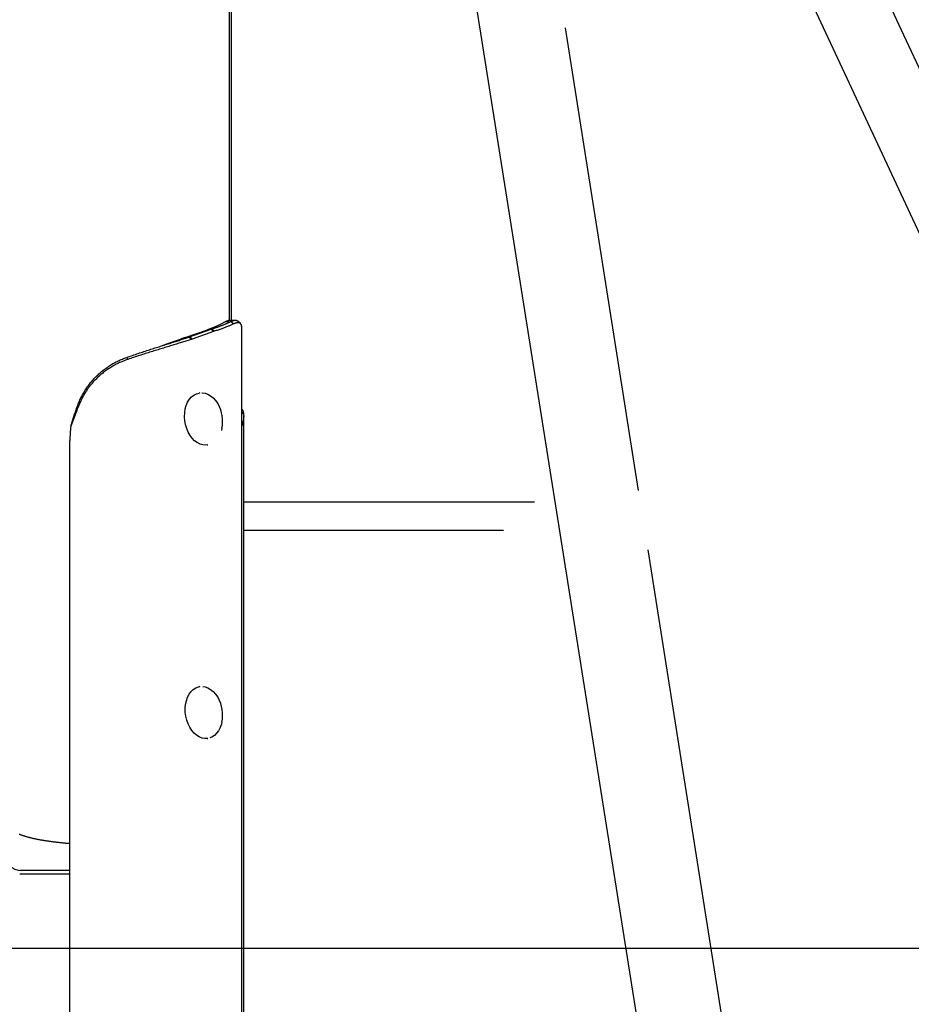
# Model space of a CAD drawing. Extents: x -4879 to 17343, y -2143 to 2770.
# Drawn here: x 9253 to 9762, y -1412 to -849 of the extents above; entities that cross this region are included whole.
import ezdxf

# ---------------------------------------------------------------- set-up
doc = ezdxf.new("R2010")
doc.units = 0

msp = doc.modelspace()

# ---------------------------------------------------------------- linework, layer by layer
at = {"color": 7, "linetype": 'Continuous'}
for p, q in [((9372.77, -1020.77), (9372.77, 1489.99)), ((9372.77, -125.54), (9886.68, -1227.64)), ((9373.87, -1020.79), (9373.87, -127.9)), ((9414.76, -215.6), (9706.07, -2054.81)), ((9606.59, -1118.01), (9564.69, -853.45)), ((9376.69, -1020.67), (9376.46, -1020.68)), ((9347.37, -1030.51), (9360.1, -1026.03)), ((9347.37, -1030.51), (9349.84, -1030.12)), ((9349.48, -1030.25), (9349.84, -1030.12)), ((9349.84, -1030.12), (9362.21, -1025.77)), ((9351.27, -1031.41), (9349.84, -1030.12)), ((9363.63, -1027.05), (9351.27, -1031.41)), ((9360.1, -1026.03), (9362.57, -1025.64)), ((9362.21, -1025.77), (9362.57, -1025.64)), ((9363.63, -1027.05), (9362.21, -1025.77)), ((9364, -1026.93), (9362.57, -1025.64)), ((9364, -1026.93), (9363.63, -1027.05)), ((9379.74, -2097.49), (9379.74, -1025.04)), ((9351.27, -1031.41), (9350.9, -1031.53)), ((9314.52, -1042.98), (9313.93, -1041.82)), ((9355.68, -1062.17), (9355.3, -1062.23)), ((9284.51, -1074.63), (9282.05, -1081.23)), ((9380.84, -2097.67), (9380.84, -1075.31)), ((9368.34, -1082.59), (9368.09, -1083.64)), ((9281.46, -2089.69), (9281.46, -1089.42)), ((9359.94, -1091.87), (9360.32, -1091.81)), ((9547.13, -1124.58), (9380.84, -1124.58)), ((9380.84, -1140.58), (9529.36, -1140.58)), ((9753.77, -2047.25), (9611.97, -1151.93)), ((9355.68, -1230.07), (9355.3, -1230.13)), ((9359.94, -1259.77), (9360.32, -1259.71)), ((9253.87, -1335.26), (9252.77, -1335.26)), ((9268.88, -1337.26), (9252.77, -1337.26)), ((9269.98, -1335.26), (9253.87, -1335.26)), ((9281.46, -1337.26), (9268.88, -1337.26)), ((9281.46, -1335.26), (9269.98, -1335.26))]:
    msp.add_line(p, q, dxfattribs=at)
msp.add_line((-4878.88, -1379.61), (16448.65, -1379.61))
for points in [[(9841.12, -1035.29), (9789.81, -925.25), (9772.62, -888.39), (9755.4, -851.44), (9738.13, -814.41), (9686.1, -702.84), (9651.24, -628.08), (9633.77, -590.6), (9563.57, -440.06), (9545.95, -402.28), (9528.31, -364.45), (9492.96, -288.65), (9404.26, -98.42), (9386.47, -60.28), (9372.77, -30.9)], [(9370.15, -1021.61), (9369.82, -1021.79), (9369.49, -1021.96), (9369.15, -1022.14), (9368.81, -1022.32), (9368.46, -1022.49), (9368.11, -1022.67), (9367.75, -1022.85), (9367.38, -1023.03), (9366.99, -1023.21), (9366.6, -1023.39), (9366.19, -1023.57), (9365.78, -1023.75), (9365.35, -1023.93), (9364.91, -1024.12), (9364.47, -1024.31), (9364.01, -1024.49), (9363.54, -1024.68), (9363.06, -1024.87), (9362.58, -1025.06), (9362.09, -1025.26), (9361.6, -1025.45), (9361.1, -1025.64), (9360.6, -1025.84), (9360.1, -1026.03)], [(9362.57, -1025.64), (9362.98, -1025.5), (9363.38, -1025.36), (9363.79, -1025.22), (9364.19, -1025.08), (9364.59, -1024.94), (9364.99, -1024.8), (9365.38, -1024.66), (9365.76, -1024.52), (9366.14, -1024.38), (9366.51, -1024.25), (9366.88, -1024.11), (9367.24, -1023.97), (9367.6, -1023.84), (9367.95, -1023.71), (9368.29, -1023.57), (9368.63, -1023.44), (9368.97, -1023.31), (9369.3, -1023.17), (9369.63, -1023.04), (9369.95, -1022.91), (9370.26, -1022.78), (9370.57, -1022.65), (9370.87, -1022.52), (9371.16, -1022.4), (9371.45, -1022.27), (9371.73, -1022.14), (9372.01, -1022.01), (9372.28, -1021.89), (9372.54, -1021.76), (9372.81, -1021.64), (9373.07, -1021.51), (9373.33, -1021.38)], [(9374.91, -1022.75), (9374.55, -1022.92), (9374.19, -1023.08), (9373.83, -1023.25), (9373.46, -1023.41), (9373.09, -1023.58), (9372.7, -1023.75), (9372.31, -1023.91), (9371.91, -1024.08), (9371.49, -1024.25), (9371.07, -1024.42), (9370.63, -1024.59), (9370.18, -1024.77), (9369.71, -1024.94), (9369.24, -1025.11), (9368.75, -1025.29), (9368.25, -1025.47), (9367.75, -1025.65), (9367.23, -1025.83), (9366.7, -1026.01), (9366.17, -1026.19), (9365.63, -1026.38), (9365.09, -1026.56), (9364.54, -1026.75), (9364, -1026.93)], [(9373.3, -1020.84), (9373.21, -1020.82), (9373.12, -1020.8), (9373.03, -1020.79), (9372.94, -1020.77), (9372.84, -1020.76), (9372.75, -1020.76), (9372.64, -1020.76), (9372.54, -1020.76), (9372.42, -1020.77), (9372.31, -1020.79), (9372.18, -1020.82), (9372.06, -1020.85), (9371.92, -1020.89), (9371.79, -1020.93), (9371.64, -1020.98), (9371.49, -1021.04), (9371.34, -1021.1), (9371.18, -1021.16), (9371.01, -1021.23), (9370.84, -1021.3), (9370.67, -1021.38), (9370.5, -1021.46), (9370.33, -1021.53), (9370.15, -1021.61)], [(9370.15, -1021.61), (9373.33, -1021.38)], [(9375.33, -1020.72), (9375.24, -1020.73), (9375.14, -1020.73), (9375.04, -1020.74), (9374.93, -1020.74), (9374.83, -1020.75), (9374.72, -1020.75), (9374.6, -1020.76), (9374.48, -1020.76), (9374.35, -1020.77), (9374.21, -1020.77), (9374.07, -1020.78), (9373.93, -1020.78), (9373.78, -1020.79), (9373.63, -1020.8), (9373.47, -1020.8), (9373.32, -1020.81)], [(9373.33, -1021.38), (9373.51, -1021.31), (9373.69, -1021.24), (9373.87, -1021.17), (9374.04, -1021.1), (9374.22, -1021.03), (9374.39, -1020.97), (9374.56, -1020.91), (9374.73, -1020.85), (9374.89, -1020.8), (9375.05, -1020.76), (9375.2, -1020.72), (9375.35, -1020.68), (9375.5, -1020.65), (9375.64, -1020.63), (9375.78, -1020.61), (9375.91, -1020.6), (9376.05, -1020.59), (9376.17, -1020.59), (9376.3, -1020.6), (9376.41, -1020.61), (9376.53, -1020.63), (9376.64, -1020.65), (9376.74, -1020.68), (9376.84, -1020.71), (9376.93, -1020.75), (9377.02, -1020.8), (9377.1, -1020.85), (9377.18, -1020.91), (9377.26, -1020.96), (9377.34, -1021.02), (9377.41, -1021.09), (9377.49, -1021.15)], [(9374.91, -1022.75), (9373.33, -1021.38)], [(9379.74, -1025.04), (9379.73, -1024.87), (9379.72, -1024.7), (9379.71, -1024.53), (9379.69, -1024.37), (9379.68, -1024.21), (9379.66, -1024.06), (9379.64, -1023.91), (9379.62, -1023.77), (9379.59, -1023.64), (9379.55, -1023.52), (9379.51, -1023.4), (9379.47, -1023.29), (9379.43, -1023.19), (9379.38, -1023.1), (9379.33, -1023.01), (9379.27, -1022.92), (9379.22, -1022.84), (9379.16, -1022.76), (9379.1, -1022.69), (9379.04, -1022.63), (9378.98, -1022.56), (9378.92, -1022.51), (9378.85, -1022.45), (9378.79, -1022.4), (9378.72, -1022.36), (9378.65, -1022.31), (9378.58, -1022.27), (9378.51, -1022.24), (9378.44, -1022.21), (9378.37, -1022.18), (9378.3, -1022.15), (9378.22, -1022.13), (9378.15, -1022.1), (9378.07, -1022.08), (9377.99, -1022.07), (9377.9, -1022.05), (9377.82, -1022.04), (9377.73, -1022.04), (9377.65, -1022.03), (9377.56, -1022.03), (9377.47, -1022.03), (9377.37, -1022.04), (9377.28, -1022.04), (9377.18, -1022.05), (9377.09, -1022.07), (9376.99, -1022.08), (9376.89, -1022.1), (9376.78, -1022.12), (9376.68, -1022.15), (9376.57, -1022.17), (9376.47, -1022.2), (9376.36, -1022.23), (9376.25, -1022.26), (9376.13, -1022.3), (9376.02, -1022.34), (9375.9, -1022.38), (9375.78, -1022.42), (9375.66, -1022.46), (9375.54, -1022.51), (9375.41, -1022.56), (9375.29, -1022.61), (9375.16, -1022.65), (9375.04, -1022.71), (9374.91, -1022.76)], [(9378.98, -1022.56), (9377.5, -1021.12)], [(9313.93, -1041.82), (9314.76, -1041.54), (9315.58, -1041.26), (9316.41, -1040.98), (9317.24, -1040.69), (9318.06, -1040.41), (9318.88, -1040.14), (9319.7, -1039.86), (9320.52, -1039.59), (9321.34, -1039.32), (9322.15, -1039.05), (9322.96, -1038.78), (9323.77, -1038.52), (9324.57, -1038.25), (9325.38, -1037.99), (9326.17, -1037.74), (9326.97, -1037.48), (9327.76, -1037.23), (9328.54, -1036.98), (9329.33, -1036.73), (9330.1, -1036.48), (9330.88, -1036.23), (9331.65, -1035.99), (9332.41, -1035.74), (9333.17, -1035.5), (9333.92, -1035.26), (9334.67, -1035.03), (9335.41, -1034.79), (9336.15, -1034.56), (9336.88, -1034.33), (9337.61, -1034.1), (9338.33, -1033.87), (9339.05, -1033.64), (9339.75, -1033.42), (9340.46, -1033.2), (9341.15, -1032.97), (9341.84, -1032.75), (9342.52, -1032.54), (9343.19, -1032.32), (9343.86, -1032.11), (9344.51, -1031.89), (9345.15, -1031.68), (9345.79, -1031.48), (9346.42, -1031.27), (9347.04, -1031.06), (9347.65, -1030.86), (9348.26, -1030.65), (9348.87, -1030.45), (9349.48, -1030.25)], [(9350.9, -1031.53), (9349.48, -1030.25)], [(9350.9, -1031.53), (9350.28, -1031.73), (9349.66, -1031.93), (9349.03, -1032.13), (9348.41, -1032.33), (9347.77, -1032.54), (9347.13, -1032.74), (9346.48, -1032.95), (9345.82, -1033.16), (9345.16, -1033.36), (9344.48, -1033.58), (9343.79, -1033.79), (9343.09, -1034), (9342.39, -1034.22), (9341.68, -1034.44), (9340.96, -1034.66), (9340.23, -1034.88), (9339.5, -1035.11), (9338.76, -1035.33), (9338.02, -1035.56), (9337.27, -1035.79), (9336.51, -1036.02), (9335.75, -1036.25), (9334.98, -1036.49), (9334.21, -1036.72), (9333.43, -1036.96), (9332.65, -1037.2), (9331.86, -1037.44), (9331.07, -1037.69), (9330.27, -1037.93), (9329.47, -1038.18), (9328.66, -1038.43), (9327.85, -1038.68), (9327.04, -1038.94), (9326.22, -1039.19), (9325.4, -1039.45), (9324.58, -1039.71), (9323.75, -1039.97), (9322.92, -1040.23), (9322.09, -1040.5), (9321.26, -1040.77), (9320.42, -1041.04), (9319.58, -1041.31), (9318.74, -1041.59), (9317.9, -1041.86), (9317.05, -1042.14), (9316.21, -1042.42), (9315.36, -1042.7), (9314.52, -1042.98)], [(9347.37, -1030.51), (9346.79, -1030.72), (9346.22, -1030.93), (9345.65, -1031.14), (9345.08, -1031.35), (9344.51, -1031.56), (9343.94, -1031.77), (9343.37, -1031.98), (9342.8, -1032.18), (9342.23, -1032.39), (9341.67, -1032.59), (9341.1, -1032.79), (9340.54, -1032.98), (9339.99, -1033.18), (9339.43, -1033.37), (9338.89, -1033.56), (9338.34, -1033.75), (9337.8, -1033.93), (9337.27, -1034.12), (9336.74, -1034.3), (9336.21, -1034.48), (9335.69, -1034.66), (9335.17, -1034.84), (9334.64, -1035.02), (9334.12, -1035.2)], [(9314.52, -1042.98), (9313.85, -1043.24), (9313.18, -1043.5), (9312.51, -1043.76), (9311.85, -1044.02), (9311.19, -1044.3), (9310.53, -1044.57), (9309.87, -1044.86), (9309.22, -1045.16), (9308.57, -1045.47), (9307.93, -1045.79), (9307.3, -1046.12), (9306.67, -1046.47), (9306.05, -1046.82), (9305.43, -1047.18), (9304.82, -1047.55), (9304.21, -1047.93), (9303.61, -1048.32), (9303.02, -1048.72), (9302.44, -1049.12), (9301.87, -1049.53), (9301.31, -1049.95), (9300.76, -1050.37), (9300.22, -1050.79), (9299.7, -1051.22), (9299.19, -1051.64), (9298.69, -1052.07), (9298.21, -1052.5), (9297.75, -1052.93), (9297.29, -1053.36), (9296.85, -1053.79), (9296.43, -1054.22), (9296.02, -1054.65), (9295.62, -1055.07), (9295.23, -1055.49), (9294.85, -1055.91), (9294.49, -1056.33), (9294.13, -1056.74), (9293.79, -1057.15), (9293.46, -1057.56), (9293.14, -1057.96), (9292.83, -1058.35), (9292.53, -1058.75), (9292.24, -1059.14), (9291.96, -1059.53), (9291.68, -1059.91), (9291.41, -1060.3), (9291.14, -1060.69), (9290.89, -1061.08), (9290.63, -1061.47), (9290.38, -1061.86), (9290.13, -1062.25), (9289.89, -1062.65), (9289.65, -1063.05), (9289.41, -1063.45), (9289.18, -1063.85), (9288.96, -1064.26), (9288.73, -1064.67), (9288.52, -1065.08), (9288.3, -1065.5), (9288.09, -1065.92), (9287.89, -1066.34), (9287.68, -1066.76), (9287.49, -1067.19), (9287.29, -1067.61), (9287.11, -1068.04), (9286.92, -1068.47), (9286.74, -1068.91), (9286.56, -1069.34), (9286.38, -1069.78), (9286.21, -1070.22), (9286.04, -1070.65), (9285.87, -1071.09), (9285.69, -1071.53), (9285.52, -1071.98), (9285.36, -1072.42), (9285.19, -1072.86), (9285.02, -1073.3), (9284.85, -1073.75), (9284.68, -1074.19), (9284.51, -1074.63)], [(9285.27, -1071.13), (9285.5, -1070.51), (9285.74, -1069.89), (9285.98, -1069.27), (9286.22, -1068.65), (9286.46, -1068.04), (9286.71, -1067.42), (9286.97, -1066.81), (9287.24, -1066.21), (9287.52, -1065.61), (9287.81, -1065.01), (9288.1, -1064.42), (9288.41, -1063.83), (9288.72, -1063.25), (9289.05, -1062.67), (9289.38, -1062.1), (9289.72, -1061.53), (9290.06, -1060.96), (9290.41, -1060.4), (9290.77, -1059.85), (9291.14, -1059.3), (9291.52, -1058.75), (9291.9, -1058.21), (9292.29, -1057.68), (9292.69, -1057.15), (9293.09, -1056.63), (9293.51, -1056.11), (9293.93, -1055.6), (9294.35, -1055.09), (9294.79, -1054.6), (9295.23, -1054.11), (9295.68, -1053.62), (9296.14, -1053.14), (9296.6, -1052.67), (9297.08, -1052.2), (9297.55, -1051.74), (9298.04, -1051.29), (9298.53, -1050.85), (9299.03, -1050.41), (9299.53, -1049.98), (9300.05, -1049.56), (9300.56, -1049.14), (9301.09, -1048.74), (9301.62, -1048.34), (9302.16, -1047.95), (9302.7, -1047.57), (9303.25, -1047.19), (9303.8, -1046.82), (9304.36, -1046.46), (9304.93, -1046.11), (9305.5, -1045.76), (9306.08, -1045.43), (9306.66, -1045.1), (9307.24, -1044.78), (9307.83, -1044.47), (9308.43, -1044.17), (9309.02, -1043.88), (9309.63, -1043.6), (9310.24, -1043.33), (9310.85, -1043.07), (9311.46, -1042.81), (9312.08, -1042.56), (9312.69, -1042.31), (9313.31, -1042.07), (9313.93, -1041.82)], [(9359.94, -1091.87), (9359.1, -1091.95), (9357.48, -1091.84), (9355.86, -1091.38), (9354.29, -1090.59), (9352.79, -1089.48), (9351.4, -1088.08), (9350.16, -1086.42), (9349.1, -1084.54), (9348.24, -1082.48), (9347.59, -1080.3), (9347.18, -1078.04), (9347.02, -1075.76), (9347.1, -1073.51), (9347.43, -1071.34), (9348, -1069.3), (9348.79, -1067.45), (9349.8, -1065.82), (9350.98, -1064.45), (9352.32, -1063.38), (9353.79, -1062.63), (9355.3, -1062.23)], [(9356.97, -1062.17), (9357.05, -1062.17), (9358.7, -1062.35), (9360.34, -1062.89), (9361.92, -1063.77), (9363.42, -1064.98), (9364.79, -1066.48), (9365.99, -1068.24), (9366.14, -1068.49)], [(9282.05, -1081.23), (9282.23, -1080.61), (9282.42, -1079.98), (9282.61, -1079.35), (9282.79, -1078.73), (9282.98, -1078.1), (9283.18, -1077.47), (9283.37, -1076.84), (9283.57, -1076.21), (9283.78, -1075.58), (9283.98, -1074.95), (9284.19, -1074.31), (9284.41, -1073.68), (9284.62, -1073.04), (9284.84, -1072.4), (9285.05, -1071.76), (9285.27, -1071.13)], [(9379.74, -1071.43), (9379.83, -1071.56), (9379.93, -1071.7), (9380.02, -1071.85), (9380.11, -1071.99), (9380.2, -1072.14), (9380.28, -1072.3), (9380.35, -1072.46), (9380.42, -1072.64), (9380.48, -1072.82), (9380.54, -1073.01), (9380.59, -1073.21), (9380.63, -1073.41), (9380.67, -1073.62), (9380.71, -1073.83), (9380.75, -1074.05), (9380.78, -1074.27)], [(9380.78, -1074.27), (9380.71, -1074.19), (9380.63, -1074.12), (9380.56, -1074.05), (9380.49, -1073.99), (9380.42, -1073.92), (9380.35, -1073.85), (9380.28, -1073.79), (9380.21, -1073.72), (9380.15, -1073.66), (9380.09, -1073.6), (9380.03, -1073.55), (9379.97, -1073.49), (9379.91, -1073.43), (9379.85, -1073.38), (9379.8, -1073.33), (9379.74, -1073.27)], [(9380.78, -1074.27), (9380.79, -1074.53), (9380.8, -1074.79), (9380.81, -1075.06), (9380.81, -1075.32), (9380.81, -1075.59), (9380.81, -1075.86), (9380.8, -1076.14), (9380.78, -1076.41), (9380.75, -1076.7), (9380.72, -1076.98), (9380.68, -1077.27), (9380.63, -1077.56), (9380.58, -1077.86), (9380.52, -1078.16), (9380.46, -1078.46), (9380.39, -1078.76), (9380.32, -1079.07), (9380.24, -1079.38), (9380.16, -1079.69), (9380.08, -1080.01), (9380, -1080.32), (9379.91, -1080.63), (9379.83, -1080.95), (9379.74, -1081.27)], [(9348.07, -1238.15), (9348.75, -1236.2), (9349.65, -1234.45), (9350.75, -1232.95), (9352.01, -1231.73), (9353.42, -1230.81), (9354.93, -1230.23), (9355.68, -1230.07)], [(9357.48, -1230.09), (9358.7, -1230.25), (9360.34, -1230.79), (9361.92, -1231.68), (9363.42, -1232.88), (9364.79, -1234.39), (9365.99, -1236.15), (9366.14, -1236.4)], [(9360.32, -1259.71), (9360.28, -1259.72), (9358.67, -1259.78), (9357.05, -1259.5), (9355.45, -1258.87), (9353.91, -1257.92), (9352.46, -1256.66), (9351.14, -1255.13), (9349.99, -1253.35), (9349.02, -1251.38), (9348.27, -1249.25), (9347.74, -1247.02), (9347.45, -1244.75), (9347.41, -1242.47), (9347.62, -1240.26), (9348.07, -1238.15)], [(9368.34, -1250.5), (9368.09, -1251.54), (9367.39, -1253.52), (9366.47, -1255.29), (9365.34, -1256.8), (9364.04, -1258.02), (9362.6, -1258.91), (9361.46, -1259.34)], [(9252.53, -1314.43), (9252.8, -1314.54), (9253.07, -1314.65), (9253.35, -1314.76), (9253.64, -1314.86), (9253.93, -1314.97), (9254.22, -1315.08), (9254.52, -1315.18), (9254.83, -1315.28), (9255.14, -1315.38), (9255.45, -1315.48), (9255.77, -1315.58), (9256.09, -1315.68), (9256.42, -1315.78), (9256.75, -1315.88), (9257.09, -1315.97), (9257.42, -1316.06), (9257.77, -1316.16), (9258.11, -1316.25), (9258.46, -1316.34), (9258.81, -1316.42), (9259.16, -1316.51), (9259.52, -1316.6), (9259.88, -1316.68), (9260.25, -1316.77), (9260.61, -1316.85), (9260.98, -1316.93), (9261.34, -1317.01), (9261.71, -1317.08), (9262.07, -1317.16), (9262.42, -1317.23), (9262.77, -1317.3), (9263.12, -1317.37), (9263.45, -1317.43), (9263.78, -1317.5), (9264.11, -1317.56), (9264.42, -1317.61), (9264.73, -1317.67), (9265.03, -1317.72), (9265.33, -1317.77), (9265.61, -1317.82), (9265.89, -1317.87), (9266.16, -1317.91), (9266.43, -1317.96), (9266.7, -1318), (9266.96, -1318.04), (9267.22, -1318.08), (9267.48, -1318.12), (9267.74, -1318.16), (9268, -1318.2), (9268.27, -1318.24), (9268.54, -1318.28), (9268.81, -1318.32), (9269.1, -1318.36), (9269.39, -1318.41), (9269.7, -1318.45), (9270.01, -1318.49), (9270.34, -1318.54), (9270.69, -1318.59), (9271.04, -1318.63), (9271.41, -1318.68), (9271.79, -1318.73), (9272.18, -1318.78), (9272.58, -1318.83), (9272.99, -1318.88), (9273.41, -1318.93), (9273.84, -1318.98), (9274.28, -1319.03), (9274.71, -1319.08), (9275.14, -1319.13), (9275.57, -1319.17), (9275.99, -1319.22), (9276.4, -1319.26), (9276.8, -1319.3), (9277.19, -1319.34), (9277.57, -1319.38), (9277.94, -1319.42), (9278.3, -1319.45), (9278.65, -1319.48), (9278.99, -1319.52), (9279.32, -1319.54), (9279.64, -1319.57), (9279.96, -1319.6), (9280.26, -1319.62), (9280.57, -1319.65), (9280.87, -1319.67), (9281.16, -1319.7), (9281.46, -1319.72)]]:
    msp.add_lwpolyline(points, dxfattribs=at)
for centre, radius, start, end in [((9348.78, -1078.43), 20, 347.9954, 29.7865), ((9338.71, -1089.44), 57.26, 171.7583, 179.9791), ((9348.78, -1246.34), 20, 347.9954, 29.7865), ((9253.87, -1325.26), 10, 180, 270)]:
    msp.add_arc(centre, radius, start, end, dxfattribs=at)

doc.saveas('drawing.dxf')
